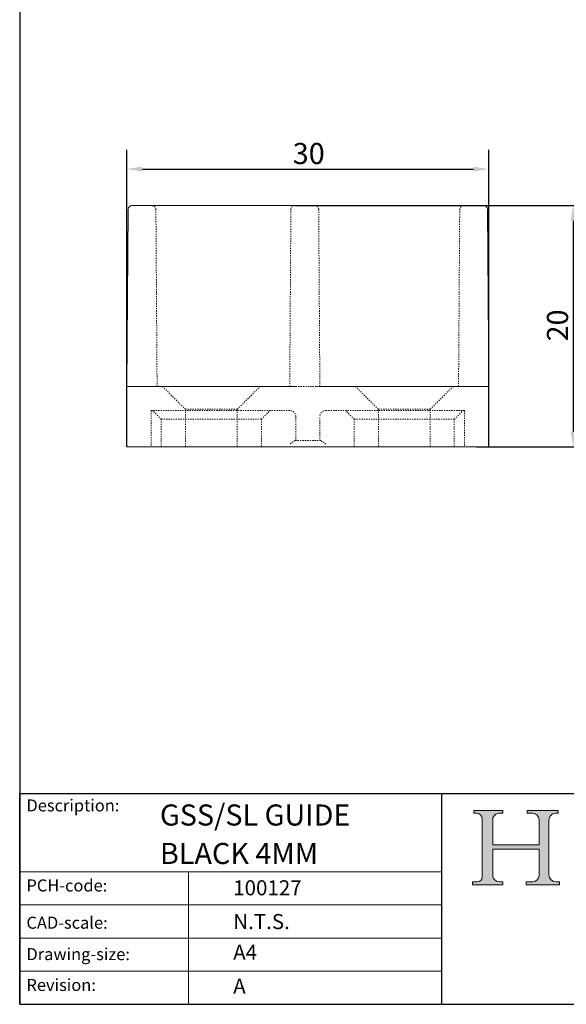
# Model space of a CAD drawing. Units: millimetres. Extents: x 5 to 100, y 5 to 144.
# Drawn here: x 5 to 50, y 5 to 87 of the extents above; entities that cross this region are included whole.
import ezdxf

# ---------------------------------------------------------------- set-up
doc = ezdxf.new("R2010")
doc.units = ezdxf.units.MM
doc.header["$LTSCALE"] = 0.5
doc.linetypes.add('CONTINUOUS_ACAD', pattern=[0])
doc.linetypes.add('DASHED', pattern=[0.2068, 0.1655, -0.0413])
for name, color, linetype, lineweight in [('Dimensions(ISO)', 7, 'Continuous', 25), ('Hidden Edges(ISO)', 7, 'DASHED', 18), ('Sketch Geometry(ISO)', 7, 'Continuous', 50), ('Symbols(ISO)', 7, 'Continuous', 25), ('Visible Edges(ISO)', 7, 'Continuous', 18)]:
    doc.layers.add(name, color=color, linetype=linetype, lineweight=lineweight)
doc.layers.add('Hatch', color=179, linetype='Continuous', lineweight=9, true_color=0x1e1e47)
doc.styles.add('Current-BSI', font='arial.ttf')
doc.styles.get("Standard").update_dxf_attribs({"font": 'monotxt.shx'})
doc.dimstyles.new('DEFAULT-ISO', dxfattribs={"dimscale": 0.5, "dimtxt": 3.5, "dimasz": 2.5, "dimexe": 3.174999999999999, "dimexo": 0, "dimgap": 0.762, "dimtad": 1, "dimrnd": 1e-08, "dimzin": 0, "dimtxsty": 'Current-BSI', "dimcen": 0.09, "dimdle": 10, "dimclrd": 7, "dimclre": 7, "dimclrt": 7, "dimazin": 0, "dimtfac": 1, "dimtmove": 0, "dimatfit": 3, "dimfxl": 1, "dimtolj": 1, "dimtzin": 0, "dimlwd": 25, "dimlwe": 25, "dimarcsym": 0})

# ---------------------------------------------------------------- blocks, each defined once
blk = doc.blocks.new('Borders PCH WEB A4')
at = {"layer": 'Hatch'}
h = blk.add_hatch(color=7, dxfattribs=at)
edge = h.paths.add_edge_path()
edge.add_line((85.1244236190284, 29.83952031839042), (90.12021436987985, 29.83952031839042))
edge.add_line((90.12021436987985, 29.83952031839042), (90.12021436987985, 30.31758642010827))
edge.add_line((90.12021436987985, 30.31758642010827), (89.57055771862744, 30.31758642010827))
edge.add_arc((89.57055771862744, 31.42300045759145), 1.105414037483174, 187.1935992801297, 270, ccw=False)
edge.add_line((88.47384473046571, 31.28457785877812), (88.47384473046571, 35.72725452681896))
edge.add_line((88.47384473046571, 35.72725452681896), (96.1605727076446, 35.72725452681896))
edge.add_line((96.16057270764459, 35.72725452681896), (96.16057270764459, 31.3089677253812))
edge.add_arc((94.99216056273015, 31.49643795118536), 1.183356254872822, 275.0002965615479, 350.8846571626673, ccw=False)
edge.add_line((95.09530295777265, 30.31758525797406), (93.99162909502385, 30.31758525797406))
edge.add_line((93.99162909502385, 30.31758525797407), (93.99162909502385, 29.83951915625621))
edge.add_line((93.99162909502385, 29.83951915625621), (99.53719586151921, 29.83951915625621))
edge.add_line((99.53719586151921, 29.83951915625621), (99.5371958615192, 30.31758525797406))
edge.add_line((99.5371958615192, 30.31758525797407), (98.96748550108981, 30.31758525797406))
edge.add_arc((98.96748550108981, 31.50824222299917), 1.190656965025106, 181.4776343176196, 270, ccw=False)
edge.add_line((97.7772244686659, 31.47753907892596), (97.77722446866588, 40.54104742202702))
edge.add_arc((98.9457575770492, 40.54104742202702), 1.168533108383336, 86.08926454031109, 180, ccw=False)
edge.add_line((99.02545413466942, 41.70685962135053), (99.32922171552742, 41.70685962135053))
edge.add_line((99.32922171552744, 41.70685962135053), (99.32922171552744, 42.14439631375073))
edge.add_line((99.32922171552744, 42.14439631375073), (94.1850959228365, 42.14439631375073))
edge.add_line((94.18509592283648, 42.14439631375073), (94.18509592283648, 41.70685962135053))
edge.add_line((94.18509592283648, 41.70685962135053), (95.06738178839349, 41.70685962135053))
edge.add_arc((95.06646109900245, 40.61274840008619), 1.094111608642141, 0, 89.95178588531752, ccw=False)
edge.add_line((96.16057270764458, 40.61274840008619), (96.16057270764459, 36.45263041054171))
edge.add_line((96.16057270764459, 36.45263041054171), (88.47384473046571, 36.45263041054171))
edge.add_line((88.47384473046571, 36.45263041054171), (88.47384473046571, 40.668399985546))
edge.add_arc((89.51257510724987, 40.668399985546), 1.038730376784161, 88.69180451568548, 180, ccw=False)
edge.add_line((89.53628966942384, 41.70685962135043), (90.12817817732348, 41.70685962135043))
edge.add_line((90.12817817732348, 41.70685962135043), (90.12817817732348, 42.14439631374834))
edge.add_line((90.12817817732348, 42.14439631374834), (85.3245838741066, 42.14439631374839))
edge.add_line((85.3245838741066, 42.14439631374839), (85.32458387410624, 41.70685962135043))
edge.add_line((85.32458387410627, 41.70685962135043), (85.89887128525439, 41.70685962135038))
edge.add_arc((85.7884589986755, 40.77781686597326), 0.935580736412567, 0, 83.22246050162357, ccw=False)
edge.add_line((86.72403973508806, 40.77781686597326), (86.72403973508808, 31.11571726131325))
edge.add_arc((85.89998462560148, 31.14206255560418), 0.8244761354959045, 270, 358.1688600767236, ccw=False)
edge.add_line((85.89998462560148, 30.31758642010828), (85.1244236190284, 30.31758642010828))
edge.add_line((85.1244236190284, 30.31758642010828), (85.1244236190284, 29.83952031839043))
at = {"layer": 'Sketch Geometry(ISO)', "color": 7, "linetype": 'CONTINUOUS_ACAD', "lineweight": 25}
for p, q in [((10, 287), (9.999999999999998, 10)), ((9.999999999999458, 10), (9.999999999999416, 45.00000000000001)), ((9.999999999999416, 45.00000000000001), (199.9999999999994, 45.00000000000023)), ((80, 10.00000000000009), (80, 45))]:
    blk.add_line(p, q, dxfattribs=at)
at = {"layer": 'Sketch Geometry(ISO)', "color": 7, "linetype": 'CONTINUOUS_ACAD', "lineweight": 18}
for p, q in [((85.32458387410627, 41.70685962135043), (85.3245838741066, 42.14439631374839)), ((85.3245838741066, 42.14439631374839), (90.12817817732348, 42.14439631374834)), ((85.89887128525436, 41.70685962135038), (85.32458387410627, 41.70685962135043)), ((90.12817817732348, 41.70685962135043), (89.48886054507591, 41.70685962135043)), ((90.12817817732348, 42.14439631374834), (90.12817817732348, 41.70685962135043)), ((94.18509592283648, 42.14439631375073), (99.32922171552744, 42.14439631375073)), ((94.18509592283648, 41.70685962135053), (94.18509592283648, 42.14439631375073)), ((94.18509592283648, 41.70685962135053), (95.06738178839349, 41.70685962135053)), ((99.32922171552744, 41.70685962135053), (98.866061019429, 41.70685962135053)), ((99.32922171552744, 42.14439631375073), (99.32922171552744, 41.70685962135053)), ((86.72403973508806, 40.77781686597326), (86.72403973508808, 31.11571726131325)), ((88.47384473046571, 36.45263041054171), (88.47384473046571, 40.668399985546)), ((96.16057270764458, 40.61274840008619), (96.16057270764459, 36.45263041054171)), ((97.77722446866588, 40.54104742202702), (97.7772244686659, 31.47753907892596)), ((88.47384473046571, 36.45263041054171), (96.16057270764459, 36.45263041054171)), ((88.47384473046571, 31.28457785877812), (88.47384473046571, 35.72725452681896)), ((96.16057270764459, 35.72725452681896), (88.47384473046571, 35.72725452681896)), ((96.16057270764459, 35.72725452681896), (96.16057270764459, 31.3089677253812)), ((37.99999999999946, 9.999999999999876), (37.99999999999943, 32.00000000000005)), ((85.1244236190284, 29.83952031839042), (85.1244236190284, 30.31758642010828)), ((85.1244236190284, 30.31758642010828), (85.89998462560148, 30.31758642010828)), ((90.12021436987985, 29.83952031839042), (85.1244236190284, 29.83952031839042)), ((89.57055771862743, 30.31758642010827), (90.12021436987985, 30.31758642010827)), ((90.12021436987985, 30.31758642010827), (90.12021436987985, 29.83952031839042)), ((93.99162909502385, 30.31758525797407), (95.09530295777265, 30.31758525797406)), ((93.99162909502385, 29.83951915625621), (93.99162909502385, 30.31758525797407)), ((99.53719586151921, 29.83951915625621), (93.99162909502385, 29.83951915625621)), ((98.96748550108981, 30.31758525797406), (99.5371958615192, 30.31758525797407)), ((99.5371958615192, 30.31758525797407), (99.53719586151921, 29.83951915625621))]:
    blk.add_line(p, q, dxfattribs=at)
at = {"layer": 'Sketch Geometry(ISO)', "linetype": 'CONTINUOUS_ACAD', "lineweight": 18}
for p, q in [((9.999999999999083, 32.00000000000001), (79.99999999999909, 32.00000000000009)), ((9.99999999999931, 26.50000000000001), (79.9999999999994, 26.50000000000009)), ((9.999999999999536, 21.00000000000001), (79.99999999999955, 21.00000000000009)), ((9.999999999999764, 15.5), (80, 15.50000000000009))]:
    blk.add_line(p, q, dxfattribs=at)
at = {"layer": 'Sketch Geometry(ISO)', "color": 7, "linetype": 'Continuous', "lineweight": 25}
blk.add_line((9.999999999999998, 10), (200, 10.00000000000023), dxfattribs=at)
at = {"layer": 'Sketch Geometry(ISO)', "color": 7, "linetype": 'CONTINUOUS_ACAD', "lineweight": 18}
for centre, radius, start, end in [((85.7884589986755, 40.77781686597326), 0.9355807364125672, 0, 83.22246050162359), ((89.51257510724987, 40.668399985546), 1.038730376784161, 88.69180451568546, 180), ((95.06646109900245, 40.61274840008619), 1.094111608642141, 0, 89.95178588531743), ((98.9457575770492, 40.54104742202702), 1.168533108383336, 86.08926454031106, 180), ((85.89998462560148, 31.14206255560418), 0.8244761354959045, 270, 358.1688600767236), ((89.57055771862744, 31.42300045759145), 1.105414037483174, 187.1935992801294, 270), ((94.99216056273015, 31.49643795118536), 1.183356254872822, 275.0002965615479, 350.8846571626673), ((98.96748550108981, 31.50824222299917), 1.190656965025106, 181.4776343176195, 270)]:
    blk.add_arc(centre, radius, start, end, dxfattribs=at)
at = {"layer": 'Symbols(ISO)', "color": 7, "char_height": 2.000000029802322, "attachment_point": 1}
for s, insert in [('\\fRomanS|b0|i0;\\H2.0000;Description:', (11.11781860394362, 44.00957782429383)), ('\\fRomanS|b0|i0;\\H2.0000;PCH-code:', (11.11781860394362, 30.72585574173113)), ('\\fRomanS|b0|i0;\\H2.0000;CAD-scale:', (11.11781860394362, 24.54451023365982)), ('\\fRomanS|b0|i0;\\H2.0000;Drawing-size:', (11.11781860394362, 19.32744992008431)), ('\\fRomanS|b0|i0;\\H2.0000;Revision:', (11.11781860394362, 14.21216108705922))]:
    blk.add_mtext(s, dxfattribs=dict(at, insert=insert))
blk = doc.blocks.new('*D7')
at = {"layer": 'Defpoints', "color": 0, "linetype": 'Continuous', "transparency": 16777216}
for p in [(43.89323810454237, 74.30770265017983), (13.89323810454237, 51.27363157026714), (43.89323810454237, 51.27363157026713)]:
    blk.add_point(p, dxfattribs=at)
at = {"layer": 'Dimensions(ISO)', "color": 7, "linetype": 'Continuous', "lineweight": 25, "transparency": 16777216}
for p, q in [((13.89323810454237, 51.27363157026714), (13.89323810454237, 75.89520265017984)), ((43.89323810454237, 51.27363157026713), (43.89323810454237, 75.89520265017984)), ((15.14323810454237, 74.30770265017983), (42.64323810454237, 74.30770265017983))]:
    blk.add_line(p, q, dxfattribs=at)
at = {"layer": 'Dimensions(ISO)', "color": 7, "linetype": 'Continuous', "transparency": 16777216}
for points in [[(15.14323810454237, 74.51603598351316), (15.14323810454237, 74.0993693168465), (13.89323810454237, 74.30770265017983)], [(42.64323810454237, 74.51603598351316), (42.64323810454237, 74.0993693168465), (43.89323810454237, 74.30770265017983)]]:
    blk.add_solid(points, dxfattribs=at)
at = {"layer": 'Dimensions(ISO)', "color": 7, "linetype": 'Continuous', "lineweight": 25, "transparency": 16777216, "insert": (27.64340862932743, 76.47690184203464), "char_height": 1.75, "attachment_point": 1, "style": 'Current-BSI'}
blk.add_mtext('\\A1;30', dxfattribs=at)
blk = doc.blocks.new('*D8')
at = {"layer": 'Defpoints', "color": 0, "linetype": 'Continuous', "transparency": 16777216}
for p in [(27.89323810454244, 71.27363157026713), (42.89323810454237, 51.27363157026713), (50.89323810454239, 51.27363157026712)]:
    blk.add_point(p, dxfattribs=at)
at = {"layer": 'Dimensions(ISO)', "color": 7, "linetype": 'Continuous', "lineweight": 25, "transparency": 16777216}
for p, q in [((27.89323810454244, 71.27363157026713), (52.48073810454238, 71.27363157026711)), ((50.89323810454239, 70.02363157026711), (50.89323810454239, 52.52363157026712)), ((42.89323810454237, 51.27363157026713), (52.48073810454238, 51.27363157026712))]:
    blk.add_line(p, q, dxfattribs=at)
at = {"layer": 'Dimensions(ISO)', "color": 7, "linetype": 'Continuous', "transparency": 16777216}
for points in [[(50.68490477120905, 70.02363157026711), (51.10157143787572, 70.02363157026711), (50.89323810454239, 71.27363157026711)], [(50.68490477120905, 52.52363157026712), (51.10157143787572, 52.52363157026712), (50.89323810454239, 51.27363157026712)]]:
    blk.add_solid(points, dxfattribs=at)
at = {"layer": 'Dimensions(ISO)', "color": 7, "linetype": 'Continuous', "lineweight": 25, "transparency": 16777216, "insert": (48.72523263711471, 60.00828367749939), "char_height": 1.75, "attachment_point": 1, "rotation": 90, "style": 'Current-BSI'}
blk.add_mtext('\\A1;20', dxfattribs=at)

msp = doc.modelspace()

# ---------------------------------------------------------------- linework, layer by layer
at = {"layer": 'Hidden Edges(ISO)'}
for p, q in [((16.39323810454238, 56.27363157026714), (16.29522477150538, 70.97563152582413)), ((27.49090214406598, 70.97563152582413), (27.39288881102898, 56.27363157026713)), ((29.89288881102898, 56.27363157026713), (29.79487547799188, 70.97563152582413)), ((41.49125143757943, 70.97563152582413), (41.39323810454238, 56.27363157026713)), ((18.74323810454238, 54.37363157026712), (16.84323810454238, 56.27363157026713)), ((23.04323810454238, 54.37363157026712), (24.94323810454238, 56.27363157026713)), ((27.89323810454238, 56.27363157026713), (29.59289547747339, 56.27363157026713)), ((29.59289547747339, 56.27363157026713), (29.89288881102897, 56.27363157026713)), ((34.74323810454238, 54.37363157026712), (32.84323810454238, 56.27363157026713)), ((39.04323810454238, 54.37363157026712), (40.94323810454238, 56.27363157026713)), ((27.39323810454238, 54.27363157026713), (15.89323810454238, 54.27363157026713)), ((15.89323810454238, 54.27363157026713), (15.89323810454238, 51.27363157026714)), ((16.74323810454238, 53.54520444552093), (16.01481097979618, 54.27363157026713)), ((18.74323810454238, 54.37363157026712), (23.04323810454238, 54.37363157026712)), ((18.74323810454238, 51.27363157026714), (18.74323810454238, 54.37363157026712)), ((23.04323810454238, 51.27363157026714), (23.04323810454238, 54.37363157026712)), ((25.04323810454238, 53.54520444552093), (25.77166522928857, 54.27363157026713)), ((41.89323810454237, 54.27363157026712), (30.39323810454238, 54.27363157026713)), ((32.74323810454238, 53.54520444552093), (32.01481097979619, 54.27363157026713)), ((34.74323810454238, 54.37363157026712), (39.04323810454238, 54.37363157026712)), ((34.74323810454238, 51.27363157026713), (34.74323810454238, 54.37363157026712)), ((39.04323810454238, 51.27363157026713), (39.04323810454238, 54.37363157026712)), ((41.04323810454238, 53.54520444552093), (41.77166522928857, 54.27363157026712)), ((41.89323810454237, 54.27363157026712), (41.89323810454237, 51.27363157026713)), ((16.74323810454238, 53.54520444552093), (25.04323810454238, 53.54520444552093)), ((16.74323810454238, 51.27363157026714), (16.74323810454238, 53.54520444552093)), ((25.04323810454238, 51.27363157026713), (25.04323810454238, 53.54520444552093)), ((27.89323810454238, 53.77363157026713), (27.89323810454238, 51.77363157026713)), ((29.89323810454238, 51.77363157026713), (29.89323810454238, 53.77363157026713)), ((32.74323810454238, 53.54520444552093), (41.04323810454238, 53.54520444552093)), ((32.74323810454238, 51.27363157026713), (32.74323810454238, 53.54520444552093)), ((41.04323810454238, 51.27363157026713), (41.04323810454238, 53.54520444552093)), ((27.85149567403799, 51.77363157026712), (29.93498053504678, 51.77363157026712))]:
    msp.add_line(p, q, dxfattribs=at)
for centre, radius, start, end in [((15.99523143794978, 70.97363157026713), 0.3000000000000025, 0.3819662047220195, 90), ((27.79089547762158, 70.97363157026713), 0.2999999999999984, 89.99999999999831, 179.618033795278), ((29.49488214443638, 70.97363157026712), 0.3000000000000025, 0.3819662047220195, 90), ((41.79124477113496, 70.97363157026712), 0.2999999999999981, 90, 179.618033795278), ((27.39323810454238, 53.77363157026713), 0.5, 0, 90), ((30.39323810454238, 53.77363157026713), 0.5, 90, 180)]:
    msp.add_arc(centre, radius, start, end, dxfattribs=at)
msp.add_open_spline([(29.89288881102898, 56.27363157026713), (29.89288881102898, 56.27363157026713), (29.89300603941261, 56.27363157026713), (29.89323810454238, 56.27363157026713)], degree=3, dxfattribs=at)
for points, knots in [([(27.85149567403796, 51.77363157026712), (27.83446720026228, 51.77363157026712), (27.81122844799226, 51.76567024879478), (27.75706952877385, 51.73841141093344), (27.72618272559317, 51.71923804604894), (27.65218857885133, 51.66983735965866), (27.60145614434987, 51.63280324812324), (27.49679976818268, 51.5538969765046), (27.44285338163498, 51.51206339864654), (27.39323810454238, 51.47363157026713)], [0.1550217166501704, 0.1550217166501704, 0.1550217166501704, 0.1550217166501704, 0.1677930719819366, 0.1677930719819366, 0.1805644273137027, 0.1805644273137027, 0.1993921011960609, 0.1993921011960609, 0.2182197750784192, 0.2182197750784192, 0.2182197750784192, 0.2182197750784192]), ([(30.39323810454238, 51.47363157026713), (30.34362282744979, 51.51206339864654), (30.28967644090208, 51.5538969765046), (30.18502006473489, 51.63280324812324), (30.13428763023343, 51.66983735965866), (30.06029348349159, 51.71923804604894), (30.02940668031091, 51.73841141093344), (29.9752477610925, 51.76567024879478), (29.95200900882249, 51.77363157026712), (29.9349805350468, 51.77363157026712)], [0, 0, 0, 0, 0.0188276738823583, 0.0188276738823583, 0.0376553477647165, 0.0376553477647165, 0.0504267030964826, 0.0504267030964826, 0.0631980584282487, 0.0631980584282487, 0.0631980584282487, 0.0631980584282487])]:
    msp.add_open_spline(points, degree=3, knots=knots, dxfattribs=at)
at = {"layer": 'Visible Edges(ISO)'}
for p, q in [((15.70691412993319, 71.27363157026713), (27.89323810454244, 71.27363157026713)), ((29.89323810454239, 71.27363157026713), (27.89323810454238, 71.27363157026713)), ((29.89323810454238, 71.27363157026713), (42.07956207915159, 71.27363157026713)), ((13.99125143757938, 70.97563152582413), (13.89323810454238, 56.27363157026714)), ((43.89323810454238, 56.27363157026713), (43.79522477150533, 70.97563152582413)), ((13.89323810454237, 56.27363157026714), (14.89323810454237, 56.27363157026714)), ((13.89323810454238, 51.27363157026714), (13.89323810454238, 56.27363157026714)), ((27.73024593371749, 56.27363157026713), (14.89323810454237, 56.27363157026714)), ((42.89323810454238, 56.27363157026713), (30.06628780478323, 56.27363157026713)), ((42.89323810454238, 56.27363157026713), (43.89323810454238, 56.27363157026713)), ((43.89323810454238, 51.27363157026713), (43.89323810454238, 56.27363157026713)), ((14.89323810454237, 51.27363157026714), (13.89323810454238, 51.27363157026714)), ((14.89323810454237, 51.27363157026714), (42.89323810454238, 51.27363157026713)), ((43.89323810454238, 51.27363157026713), (42.89323810454238, 51.27363157026713))]:
    msp.add_line(p, q, dxfattribs=at)
for centre, radius, start, end in [((14.29124477113498, 70.97363157026713), 0.2999999999999962, 89.99999999999831, 179.618033795278), ((43.49523143794979, 70.97363157026712), 0.3000000000000025, 0.3819662047220195, 90)]:
    msp.add_arc(centre, radius, start, end, dxfattribs=at)
for points, knots in [([(15.70691412993318, 71.27363157026713), (15.26146437460628, 71.27363157026713), (14.53759606666818, 71.27363157026713), (14.29124477113498, 71.27363157026713), (14.29124477113498, 71.27363157026713)], [0, 0, 0, 0, 0.135543777089237, 0.237201609906165, 0.237201609906165, 0.237201609906165, 0.237201609906165]), ([(43.49523143794979, 71.27363157026713), (43.49523143794979, 71.27363157026713), (43.1602582448401, 71.27363157026713), (42.41364939588964, 71.27363157026713), (42.07956207915156, 71.27363157026713)], [0, 0, 0, 0, 0.135543777187788, 0.23720161007863, 0.23720161007863, 0.23720161007863, 0.23720161007863])]:
    msp.add_open_spline(points, degree=3, knots=knots, dxfattribs=at)
for points in [[(27.89323810454238, 56.27363157026713), (27.85929716325235, 56.27363157026713), (27.804428540956, 56.27363157026713), (27.73024593371749, 56.27363157026713)], [(30.06628780478323, 56.27363157026713), (29.9869915850306, 56.27363157026713), (29.92869506231426, 56.27363157026713), (29.89323810454238, 56.27363157026713)]]:
    msp.add_open_spline(points, degree=3, dxfattribs=at)

# ---------------------------------------------------------------- block references
at = {"xscale": 0.5, "yscale": 0.5, "zscale": 0.5}
msp.add_blockref('Borders PCH WEB A4', (0, 0), dxfattribs=at)

# ---------------------------------------------------------------- texts
at = {"layer": 'Symbols(ISO)', "color": 7, "insert": (16.62883428192041, 21.58366001030739), "char_height": 1.749999970197677, "width": 21.47523880004883, "attachment_point": 1, "line_spacing_factor": 1.093904137611389}
msp.add_mtext('{\\fRomanS|b0|i0;\\H1.7500;GSS/SL GUIDE \\P\\fRomanS|b0|i0;\\H1.7500;BLACK 4MM}', dxfattribs=at)
at = {"layer": 'Symbols(ISO)', "color": 7, "char_height": 1.25}
for s, insert, width, attachment_point in [('{\\fRomanS|b0|i0;\\H1.2500;100127}', (22.70535592775115, 14.04368491308318), 7.29632556438446, 7), ('{\\fRomanS|b0|i0;\\H1.2500;N.T.S.}', (22.70535592775117, 12.49271954738971), 5.397363901138305, 1)]:
    msp.add_mtext(s, dxfattribs=dict(at, insert=insert, width=width, attachment_point=attachment_point))
at = {"layer": 'Symbols(ISO)', "color": 7, "char_height": 1.25, "attachment_point": 1}
for s, insert in [('{\\fRomanS|b0|i0;\\H1.2500;A4}', (22.70535592775117, 9.944113465563232)), ('{\\fRomanS|b0|i0;\\H1.2500;A}', (22.70535592775117, 7.129971025209991))]:
    msp.add_mtext(s, dxfattribs=dict(at, insert=insert))

# ---------------------------------------------------------------- dimensions: what is measured, and where the dimension line sits
at = {"layer": 'Dimensions(ISO)', "color": 7, "linetype": 'Continuous', "lineweight": 25}
for base, p1, p2, angle, picture, middle in [((43.89323810454237, 74.30770265017983), (13.89323810454237, 51.27363157026714), (43.89323810454237, 51.27363157026713), 180, '*D7', (28.89323810454237, 74.30770265017983)), ((50.89323810454239, 51.27363157026712), (27.89323810454244, 71.27363157026713), (42.89323810454237, 51.27363157026713), 90, '*D8', (50.89323810454238, 61.27363157026714))]:
    dim = msp.add_linear_dim(base=base, p1=p1, p2=p2, angle=angle, dimstyle='DEFAULT-ISO', override={"dimgap": 0.762, "dimdec": 0, "dimtol": 0, "dimlim": 0, "dimtp": 0, "dimtm": 0, "dimtdec": 2, "dimtofl": 0, "dimatfit": 1}, dxfattribs=at)
    dim.commit()
    dim.dimension.update_dxf_attribs({"geometry": picture, "text_midpoint": middle, "dimtype": 160})

doc.saveas('drawing.dxf')
